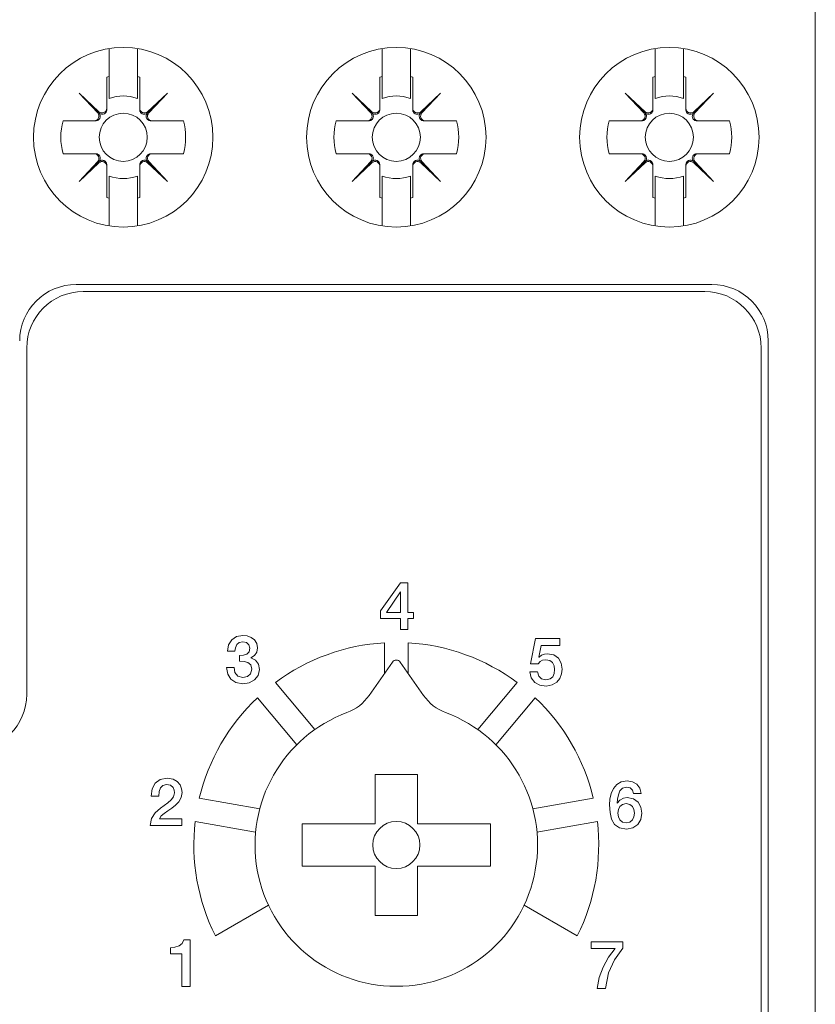
# Model space of a CAD drawing. Units: millimetres. Extents: x -382 to 0, y 0 to 284.
# Drawn here: x -71 to -54, y 166 to 187 of the extents above; entities that cross this region are included whole.
import ezdxf

# ---------------------------------------------------------------- set-up
doc = ezdxf.new("R2010")
doc.units = ezdxf.units.MM

# ---------------------------------------------------------------- blocks, each defined once
blk = doc.blocks.new('CGI1255-00')
at = {"color": 0, "linetype": 'Continuous', "lineweight": 0, "extrusion": (0, 1, 0)}
for p, q in [((-53.8747239, 188.93076956), (-53.8747239, 121.68040426)), ((-68.87472391, 185.92177106), (-68.87472391, 186.51287002)), ((-68.27472391, 186.51287002), (-68.27472391, 185.92177106)), ((-63.07472391, 185.92177106), (-63.07472391, 186.51287002)), ((-62.47472391, 186.51287002), (-62.47472391, 185.92177106)), ((-57.27472391, 185.92177106), (-57.27472391, 186.51287002)), ((-56.67472391, 186.51287002), (-56.67472391, 185.92177106)), ((-68.92372391, 185.24640322), (-68.92372391, 185.9093971)), ((-68.22572391, 185.9093971), (-68.22572391, 185.24640322)), ((-63.12372391, 185.24640322), (-63.12372391, 185.9093971)), ((-62.42572391, 185.9093971), (-62.42572391, 185.24640322)), ((-57.32372391, 185.24640322), (-57.32372391, 185.9093971)), ((-56.62572391, 185.9093971), (-56.62572391, 185.24640322)), ((-69.09218302, 185.14804601), (-69.51204897, 185.56791196)), ((-69.51204897, 185.56791196), (-69.09218302, 185.17349385)), ((-69.11763086, 185.14804601), (-69.51204897, 185.56791196)), ((-68.0572648, 185.14804601), (-67.63739885, 185.56791196)), ((-68.0572648, 185.17349385), (-67.63739885, 185.56791196)), ((-67.63739885, 185.56791196), (-68.03181696, 185.14804601)), ((-63.29218302, 185.14804601), (-63.71204897, 185.56791196)), ((-63.71204897, 185.56791196), (-63.29218302, 185.17349385)), ((-63.31763086, 185.14804601), (-63.71204897, 185.56791196)), ((-62.2572648, 185.14804601), (-61.83739885, 185.56791196)), ((-62.2572648, 185.17349385), (-61.83739885, 185.56791196)), ((-61.83739885, 185.56791196), (-62.23181696, 185.14804601)), ((-57.49218302, 185.14804601), (-57.91204897, 185.56791196)), ((-57.91204897, 185.56791196), (-57.49218302, 185.17349385)), ((-57.51763086, 185.14804601), (-57.91204897, 185.56791196)), ((-56.4572648, 185.14804601), (-56.03739885, 185.56791196)), ((-56.4572648, 185.17349385), (-56.03739885, 185.56791196)), ((-56.03739885, 185.56791196), (-56.43181696, 185.14804601)), ((-68.92372391, 185.21890902), (-68.92372391, 185.24640322)), ((-68.22572391, 185.24640322), (-68.22572391, 185.21890902)), ((-63.12372391, 185.21890902), (-63.12372391, 185.24640322)), ((-62.42572391, 185.24640322), (-62.42572391, 185.21890902)), ((-57.32372391, 185.21890902), (-57.32372391, 185.24640322)), ((-56.62572391, 185.24640322), (-56.62572391, 185.21890902)), ((-69.85353412, 184.9795869), (-69.19054023, 184.9795869)), ((-69.19054023, 184.9795869), (-69.16304604, 184.9795869)), ((-67.98640178, 184.9795869), (-67.95890759, 184.9795869)), ((-67.95890759, 184.9795869), (-67.2959137, 184.9795869)), ((-64.05353412, 184.9795869), (-63.39054023, 184.9795869)), ((-63.39054023, 184.9795869), (-63.36304604, 184.9795869)), ((-62.18640178, 184.9795869), (-62.15890759, 184.9795869)), ((-62.15890759, 184.9795869), (-61.4959137, 184.9795869)), ((-58.25353412, 184.9795869), (-57.59054023, 184.9795869)), ((-57.59054023, 184.9795869), (-57.56304604, 184.9795869)), ((-56.38640178, 184.9795869), (-56.35890759, 184.9795869)), ((-56.35890759, 184.9795869), (-55.6959137, 184.9795869)), ((-69.19054023, 184.2815869), (-69.85353412, 184.2815869)), ((-69.16304604, 184.2815869), (-69.19054023, 184.2815869)), ((-67.95890759, 184.2815869), (-67.98640178, 184.2815869)), ((-67.2959137, 184.2815869), (-67.95890759, 184.2815869)), ((-63.39054023, 184.2815869), (-64.05353412, 184.2815869)), ((-63.36304604, 184.2815869), (-63.39054023, 184.2815869)), ((-62.15890759, 184.2815869), (-62.18640178, 184.2815869)), ((-61.4959137, 184.2815869), (-62.15890759, 184.2815869)), ((-57.59054023, 184.2815869), (-58.25353412, 184.2815869)), ((-57.56304604, 184.2815869), (-57.59054023, 184.2815869)), ((-56.35890759, 184.2815869), (-56.38640178, 184.2815869)), ((-55.6959137, 184.2815869), (-56.35890759, 184.2815869)), ((-69.09218302, 184.11312778), (-69.51204897, 183.69326184)), ((-69.51204897, 183.69326184), (-69.11763086, 184.11312778)), ((-69.09218302, 184.08767994), (-69.51204897, 183.69326184)), ((-68.92372391, 184.01477058), (-68.92372391, 184.04226477)), ((-68.92372391, 183.35177669), (-68.92372391, 184.01477058)), ((-68.22572391, 184.04226477), (-68.22572391, 184.01477058)), ((-68.22572391, 184.01477058), (-68.22572391, 183.35177669)), ((-67.63739885, 183.69326184), (-68.0572648, 184.11312778)), ((-67.63739885, 183.69326184), (-68.0572648, 184.08767994)), ((-68.03181696, 184.11312778), (-67.63739885, 183.69326184)), ((-63.29218302, 184.11312778), (-63.71204897, 183.69326184)), ((-63.71204897, 183.69326184), (-63.31763086, 184.11312778)), ((-63.29218302, 184.08767994), (-63.71204897, 183.69326184)), ((-63.12372391, 184.01477058), (-63.12372391, 184.04226477)), ((-63.12372391, 183.35177669), (-63.12372391, 184.01477058)), ((-62.42572391, 184.04226477), (-62.42572391, 184.01477058)), ((-62.42572391, 184.01477058), (-62.42572391, 183.35177669)), ((-61.83739885, 183.69326184), (-62.2572648, 184.11312778)), ((-61.83739885, 183.69326184), (-62.2572648, 184.08767994)), ((-62.23181696, 184.11312778), (-61.83739885, 183.69326184)), ((-57.49218302, 184.11312778), (-57.91204897, 183.69326184)), ((-57.91204897, 183.69326184), (-57.51763086, 184.11312778)), ((-57.49218302, 184.08767994), (-57.91204897, 183.69326184)), ((-57.32372391, 184.01477058), (-57.32372391, 184.04226477)), ((-57.32372391, 183.35177669), (-57.32372391, 184.01477058)), ((-56.62572391, 184.04226477), (-56.62572391, 184.01477058)), ((-56.62572391, 184.01477058), (-56.62572391, 183.35177669)), ((-56.03739885, 183.69326184), (-56.4572648, 184.11312778)), ((-56.03739885, 183.69326184), (-56.4572648, 184.08767994)), ((-56.43181696, 184.11312778), (-56.03739885, 183.69326184)), ((-68.87472391, 182.7483038), (-68.87472391, 183.33940273)), ((-68.27472391, 183.33940273), (-68.27472391, 182.7483038)), ((-63.07472391, 182.7483038), (-63.07472391, 183.33940273)), ((-62.47472391, 183.33940273), (-62.47472391, 182.7483038)), ((-57.27472391, 182.7483038), (-57.27472391, 183.33940273)), ((-56.67472391, 183.33940273), (-56.67472391, 182.7483038)), ((-56.07472391, 181.50558691), (-69.5747239, 181.50558691)), ((-56.22472391, 181.35558691), (-69.4247239, 181.35558691)), ((-54.87472391, 180.30558691), (-54.87472391, 130.30558691)), ((-70.6247239, 180.15558691), (-70.6247239, 172.80558691)), ((-55.02472391, 130.45558691), (-55.02472391, 180.15558691)), ((-63.10912391, 174.5760369), (-62.68582391, 175.1701369)), ((-62.98502391, 174.5435369), (-62.68862391, 174.9782369)), ((-62.68862391, 174.9782369), (-62.68582391, 174.9782369)), ((-62.68582391, 175.1701369), (-62.53342391, 175.1701369)), ((-62.68582391, 174.9782369), (-62.68582391, 174.5435369)), ((-62.53342391, 175.1701369), (-62.53342391, 174.5435369)), ((-63.10912391, 174.4165369), (-63.10912391, 174.5760369)), ((-62.68582391, 174.4165369), (-63.10912391, 174.4165369)), ((-62.68582391, 174.5435369), (-62.98502391, 174.5435369)), ((-62.68582391, 174.1823369), (-62.68582391, 174.4165369)), ((-62.53342391, 174.5435369), (-62.40642391, 174.5435369)), ((-62.53342391, 174.4165369), (-62.53342391, 174.1823369)), ((-62.40642391, 174.4165369), (-62.53342391, 174.4165369)), ((-62.40642391, 174.5435369), (-62.40642391, 174.4165369)), ((-62.53342391, 174.1823369), (-62.68582391, 174.1823369)), ((-66.33572391, 173.8533369), (-66.27032391, 173.9596369)), ((-66.27032391, 173.9596369), (-66.16902391, 174.0301369)), ((-66.16902391, 174.0301369), (-66.03512391, 174.0555369)), ((-66.03802391, 173.9215369), (-66.11092391, 173.9043369)), ((-65.95852391, 173.9038369), (-66.03802391, 173.9215369)), ((-66.03512391, 174.0555369), (-65.94372391, 174.0449369)), ((-65.94372391, 174.0449369), (-65.85902391, 174.0130369)), ((-65.85902391, 174.0130369), (-65.78872391, 173.9600369)), ((-65.78872391, 173.9600369), (-65.74092391, 173.8864369)), ((-59.92112391, 173.4490369), (-59.81522391, 173.9883369)), ((-59.81522391, 173.9883369), (-59.30442391, 173.9883369)), ((-59.30442391, 173.9883369), (-59.30442391, 173.8443369)), ((-66.36252391, 173.7197369), (-66.33572391, 173.8533369)), ((-66.20162391, 173.7197369), (-66.36252391, 173.7197369)), ((-66.19292391, 173.7940369), (-66.20162391, 173.7197369)), ((-66.16262391, 173.8587369), (-66.19292391, 173.7940369)), ((-66.11092391, 173.9043369), (-66.16262391, 173.8587369)), ((-65.90412391, 173.8551369), (-65.95852391, 173.9038369)), ((-65.88412391, 173.7818369), (-65.90412391, 173.8551369)), ((-65.90322391, 173.7058369), (-65.88412391, 173.7818369)), ((-65.74092391, 173.8864369), (-65.72332391, 173.7916369)), ((-65.72332391, 173.7916369), (-65.73862391, 173.7004369)), ((-63.02472391, 173.89816331), (-63.02472391, 173.24854991)), ((-62.52472391, 173.24854989), (-62.52472391, 173.89816331)), ((-59.69532391, 173.8443369), (-59.74612391, 173.5946369)), ((-59.30442391, 173.8443369), (-59.69532391, 173.8443369)), ((-66.10292391, 173.6266369), (-66.02342391, 173.6320369)), ((-66.10292391, 173.5066369), (-66.10292391, 173.6266369)), ((-66.00902391, 173.5045369), (-66.10292391, 173.5066369)), ((-66.02342391, 173.6320369), (-65.95332391, 173.6571369)), ((-65.92602391, 173.4824369), (-66.00902391, 173.5045369)), ((-65.95332391, 173.6571369), (-65.90322391, 173.7058369)), ((-65.78472391, 173.6280369), (-65.86302391, 173.5800369)), ((-65.86302391, 173.5800369), (-65.86302391, 173.5772369)), ((-65.86302391, 173.5772369), (-65.76702391, 173.5313369)), ((-65.73862391, 173.7004369), (-65.78472391, 173.6280369)), ((-65.76702391, 173.5313369), (-65.70542391, 173.4457369)), ((-59.72262391, 173.5033369), (-59.76022391, 173.4490369)), ((-59.74612391, 173.5946369), (-59.74332391, 173.5918369)), ((-59.74332391, 173.5918369), (-59.69132391, 173.6324369)), ((-59.66662391, 173.5315369), (-59.72262391, 173.5033369)), ((-59.69132391, 173.6324369), (-59.62832391, 173.6578369)), ((-59.60072391, 173.5395369), (-59.66662391, 173.5315369)), ((-59.62832391, 173.6578369), (-59.56122391, 173.6665369)), ((-59.51662391, 173.5226369), (-59.60072391, 173.5395369)), ((-59.56122391, 173.6665369), (-59.43022391, 173.6416369)), ((-59.45822391, 173.4770369), (-59.51662391, 173.5226369)), ((-59.43022391, 173.6416369), (-59.33312391, 173.5722369)), ((-59.33312391, 173.5722369), (-59.27292391, 173.4673369)), ((-66.38092391, 173.3726369), (-66.22002391, 173.3726369)), ((-66.35692391, 173.2319369), (-66.38092391, 173.3726369)), ((-66.22002391, 173.3726369), (-66.20142391, 173.2648369)), ((-65.86702391, 173.4306369), (-65.92602391, 173.4824369)), ((-65.86982391, 173.2427369), (-65.84462391, 173.3387369)), ((-65.84462391, 173.3387369), (-65.86702391, 173.4306369)), ((-65.68382391, 173.3302369), (-65.71182391, 173.2044369)), ((-65.70542391, 173.4457369), (-65.68382391, 173.3302369)), ((-62.85663912, 173.48859987), (-63.35276678, 172.78005614)), ((-62.19668106, 172.78005614), (-62.69280871, 173.48859987)), ((-59.76022391, 173.4490369), (-59.92112391, 173.4490369)), ((-59.42412391, 173.4111369), (-59.45822391, 173.4770369)), ((-59.41312391, 173.3328369), (-59.42412391, 173.4111369)), ((-59.42252391, 173.2479369), (-59.41312391, 173.3328369)), ((-59.27292391, 173.4673369), (-59.25222391, 173.3356369)), ((-59.25222391, 173.3356369), (-59.26442391, 173.2378369)), ((-66.29152391, 173.1233369), (-66.35692391, 173.2319369)), ((-66.18382391, 173.0532369), (-66.29152391, 173.1233369)), ((-66.20142391, 173.2648369), (-66.13892391, 173.1901369)), ((-66.13892391, 173.1901369), (-66.03372391, 173.1623369)), ((-66.03372391, 173.1623369), (-65.93712391, 173.1830369)), ((-65.93712391, 173.1830369), (-65.86982391, 173.2427369)), ((-65.78772391, 173.1094369), (-65.89922391, 173.0492369)), ((-65.71182391, 173.2044369), (-65.78772391, 173.1094369)), ((-59.93942391, 173.2818369), (-59.77852391, 173.2818369)), ((-59.90932391, 173.1513369), (-59.93942391, 173.2818369)), ((-59.83522391, 173.0569369), (-59.90932391, 173.1513369)), ((-59.77852391, 173.2818369), (-59.75012391, 173.1915369)), ((-59.75012391, 173.1915369), (-59.68802391, 173.1346369)), ((-59.68802391, 173.1346369), (-59.59652391, 173.1148369)), ((-59.59652391, 173.1148369), (-59.51022391, 173.1320369)), ((-59.51022391, 173.1320369), (-59.45352391, 173.1788369)), ((-59.45352391, 173.1788369), (-59.42252391, 173.2479369)), ((-59.30252391, 173.1423369), (-59.36862391, 173.0600369)), ((-59.26442391, 173.2378369), (-59.30252391, 173.1423369)), ((-66.03372391, 173.0282369), (-66.18382391, 173.0532369)), ((-65.89922391, 173.0492369), (-66.03372391, 173.0282369)), ((-64.5049473, 172.05636781), (-65.34252414, 173.05455301)), ((-60.20692367, 173.05455301), (-61.04450052, 172.0563678)), ((-59.72702391, 173.0000369), (-59.83522391, 173.0569369)), ((-59.59372391, 172.9807369), (-59.72702391, 173.0000369)), ((-59.46502391, 173.0024369), (-59.59372391, 172.9807369)), ((-59.36862391, 173.0600369), (-59.46502391, 173.0024369)), ((-65.72554637, 172.73315921), (-64.88795916, 171.73496165)), ((-60.66148866, 171.73496164), (-59.82390145, 172.73315921)), ((-67.89572391, 170.9154369), (-67.78922391, 170.9951369)), ((-67.78922391, 170.9951369), (-67.64312391, 171.0238369)), ((-67.64312391, 171.0238369), (-67.51762391, 171.0045369)), ((-67.51762391, 171.0045369), (-67.42722391, 170.9537369)), ((-63.22472392, 171.1055869), (-62.32472392, 171.1055869)), ((-63.22472392, 170.0555869), (-63.22472392, 171.1055869)), ((-62.32472392, 171.1055869), (-62.32472392, 170.0555869)), ((-67.98322391, 170.6428369), (-67.96112391, 170.7948369)), ((-67.96112391, 170.7948369), (-67.89572391, 170.9154369)), ((-67.78382391, 170.8183369), (-67.81202391, 170.7397369)), ((-67.73252391, 170.8707369), (-67.78382391, 170.8183369)), ((-67.65302391, 170.8898369), (-67.73252391, 170.8707369)), ((-67.56842391, 170.8724369), (-67.65302391, 170.8898369)), ((-67.51732391, 170.8289369), (-67.56842391, 170.8724369)), ((-67.49242391, 170.7719369), (-67.51732391, 170.8289369)), ((-67.42722391, 170.9537369), (-67.36802391, 170.8820369)), ((-67.36802391, 170.8820369), (-67.33552391, 170.8009369)), ((-67.33552391, 170.8009369), (-67.32572391, 170.7204369)), ((-58.21042391, 170.6957369), (-58.16332391, 170.8022369)), ((-58.16332391, 170.8022369), (-58.09322391, 170.8893369)), ((-58.09322391, 170.8893369), (-57.99702391, 170.9478369)), ((-57.96692391, 170.8124369), (-58.02432391, 170.7533369)), ((-57.99702391, 170.9478369), (-57.87242391, 170.9692369)), ((-57.87942391, 170.8352369), (-57.96692391, 170.8124369)), ((-57.80682391, 170.8180369), (-57.87942391, 170.8352369)), ((-57.87242391, 170.9692369), (-57.76092391, 170.9497369)), ((-57.75742391, 170.7707369), (-57.80682391, 170.8180369)), ((-57.76092391, 170.9497369), (-57.66802391, 170.8949369)), ((-57.66802391, 170.8949369), (-57.60262391, 170.8098369)), ((-57.60262391, 170.8098369), (-57.57472391, 170.6997369)), ((-67.82242391, 170.6428369), (-67.98322391, 170.6428369)), ((-67.81202391, 170.7397369), (-67.82242391, 170.6428369)), ((-67.55542391, 170.5610369), (-67.50632391, 170.6308369)), ((-67.50632391, 170.6308369), (-67.48652391, 170.7148369)), ((-67.48652391, 170.7148369), (-67.49242391, 170.7719369)), ((-67.34422391, 170.6134369), (-67.39342391, 170.5248369)), ((-67.32572391, 170.7204369), (-67.34422391, 170.6134369)), ((-65.67549666, 170.37077806), (-66.95882211, 170.59706296)), ((-58.59062571, 170.59706296), (-59.87395117, 170.37077805)), ((-58.24492391, 170.4584369), (-58.23672391, 170.5781369)), ((-58.23672391, 170.5781369), (-58.21042391, 170.6957369)), ((-58.07582391, 170.5816369), (-58.08412391, 170.4965369)), ((-58.05822391, 170.6717369), (-58.07582391, 170.5816369)), ((-58.02432391, 170.7533369), (-58.05822391, 170.6717369)), ((-58.02602391, 170.5586369), (-57.95262391, 170.5976369)), ((-57.95262391, 170.5976369), (-57.86822391, 170.6108369)), ((-57.86822391, 170.6108369), (-57.73672391, 170.5856369)), ((-57.73552391, 170.6997369), (-57.75742391, 170.7707369)), ((-57.73672391, 170.5856369), (-57.63862391, 170.5160369)), ((-57.57472391, 170.6997369), (-57.73552391, 170.6997369)), ((-67.89932391, 170.2898369), (-67.78432391, 170.3902369)), ((-67.78432391, 170.3902369), (-67.70432391, 170.4450369)), ((-67.70432391, 170.4450369), (-67.62482391, 170.5005369)), ((-67.54582391, 170.3874369), (-67.63092391, 170.3310369)), ((-67.62482391, 170.5005369), (-67.55542391, 170.5610369)), ((-67.46372391, 170.4507369), (-67.54582391, 170.3874369)), ((-67.39342391, 170.5248369), (-67.46372391, 170.4507369)), ((-58.23532391, 170.2942369), (-58.24492391, 170.4584369)), ((-58.08412391, 170.4965369), (-58.08122391, 170.4937369)), ((-58.08122391, 170.4937369), (-58.02602391, 170.5586369)), ((-58.05722391, 170.3594369), (-58.02362391, 170.4236369)), ((-58.02362391, 170.4236369), (-57.96792391, 170.4676369)), ((-57.96792391, 170.4676369), (-57.89072391, 170.4838369)), ((-57.89072391, 170.4838369), (-57.81482391, 170.4671369)), ((-57.81482391, 170.4671369), (-57.76042391, 170.4227369)), ((-57.76042391, 170.4227369), (-57.72802391, 170.3582369)), ((-57.63862391, 170.5160369), (-57.57752391, 170.4109369)), ((-57.57752391, 170.4109369), (-57.55632391, 170.2792369)), ((-68.00162391, 170.0163369), (-67.97412391, 170.1656369)), ((-67.97412391, 170.1656369), (-67.89932391, 170.2898369)), ((-67.77132391, 170.2216369), (-67.80822391, 170.1602369)), ((-67.80822391, 170.1602369), (-67.32712391, 170.1602369)), ((-67.70922391, 170.2769369), (-67.77132391, 170.2216369)), ((-67.63092391, 170.3310369), (-67.70922391, 170.2769369)), ((-67.32712391, 170.1602369), (-67.32712391, 170.0163369)), ((-58.20192391, 170.1522369), (-58.23532391, 170.2942369)), ((-58.06852391, 170.2820369), (-58.05722391, 170.3594369)), ((-58.05722391, 170.2046369), (-58.06852391, 170.2820369)), ((-58.02362391, 170.1388369), (-58.05722391, 170.2046369)), ((-57.72802391, 170.2051369), (-57.76042391, 170.1393369)), ((-57.72802391, 170.3582369), (-57.71722391, 170.2820369)), ((-57.71722391, 170.2820369), (-57.72802391, 170.2051369)), ((-57.55632391, 170.2792369), (-57.57982391, 170.1456369)), ((-67.32712391, 170.0163369), (-68.00162391, 170.0163369)), ((-67.0456462, 170.10465908), (-65.76229642, 169.87836989)), ((-64.77472392, 169.1555869), (-64.77472392, 170.0555869)), ((-64.77472392, 170.0555869), (-63.22472392, 170.0555869)), ((-62.32472392, 170.0555869), (-60.77472392, 170.0555869)), ((-60.77472392, 170.0555869), (-60.77472392, 169.1555869)), ((-59.78715142, 169.87836989), (-58.50380162, 170.10465908)), ((-58.13722391, 170.0410369), (-58.20192391, 170.1522369)), ((-58.03422391, 169.9680369), (-58.13722391, 170.0410369)), ((-57.88512391, 169.9419369), (-58.03422391, 169.9680369)), ((-57.96792391, 170.0932369), (-58.02362391, 170.1388369)), ((-57.89072391, 170.0760369), (-57.96792391, 170.0932369)), ((-57.81482391, 170.0934369), (-57.89072391, 170.0760369)), ((-57.75032391, 169.9676369), (-57.88512391, 169.9419369)), ((-57.76042391, 170.1393369), (-57.81482391, 170.0934369)), ((-57.64662391, 170.0386369), (-57.75032391, 169.9676369)), ((-57.57982391, 170.1456369), (-57.64662391, 170.0386369)), ((-63.22472392, 169.1555869), (-64.77472392, 169.1555869)), ((-63.22472392, 168.1055869), (-63.22472392, 169.1555869)), ((-62.32472392, 169.1555869), (-62.32472392, 168.1055869)), ((-60.77472392, 169.1555869), (-62.32472392, 169.1555869)), ((-65.48870776, 168.32719273), (-66.61733403, 167.67558005)), ((-58.93211379, 167.67558005), (-60.06074006, 168.32719273)), ((-62.32472392, 168.1055869), (-63.22472392, 168.1055869)), ((-67.47572391, 167.4334369), (-67.38872391, 167.4621369)), ((-67.38872391, 167.4621369), (-67.32262391, 167.5131369)), ((-67.32262391, 167.5131369), (-67.28662391, 167.5889369)), ((-67.28662391, 167.5889369), (-67.15542391, 167.5889369)), ((-67.15542391, 167.5889369), (-67.15542391, 166.6011369)), ((-58.63782391, 167.5494369), (-57.96192391, 167.5494369)), ((-58.63782391, 167.4054369), (-58.63782391, 167.5494369)), ((-57.96192391, 167.5494369), (-57.96192391, 167.4153369)), ((-67.57452391, 167.4252369), (-67.47572391, 167.4334369)), ((-67.57452391, 167.2982369), (-67.57452391, 167.4252369)), ((-67.33182391, 167.2982369), (-67.57452391, 167.2982369)), ((-67.33182391, 166.6011369), (-67.33182391, 167.2982369)), ((-58.12562391, 167.4054369), (-58.63782391, 167.4054369)), ((-58.26792391, 167.2211369), (-58.12562391, 167.4054369)), ((-57.96192391, 167.4153369), (-58.14322391, 167.1698369)), ((-58.38432391, 167.0148369), (-58.26792391, 167.2211369)), ((-58.14322391, 167.1698369), (-58.26932391, 166.8899369)), ((-58.46662391, 166.7928369), (-58.38432391, 167.0148369)), ((-58.26932391, 166.8899369), (-58.33022391, 166.5616369)), ((-58.50662391, 166.5616369), (-58.46662391, 166.7928369)), ((-67.15542391, 166.6011369), (-67.33182391, 166.6011369)), ((-58.33022391, 166.5616369), (-58.50662391, 166.5616369))]:
    blk.add_line(p, q, dxfattribs=at)
at = {"color": 0, "linetype": 'Continuous', "lineweight": 0}
for centre, radius in [((-68.57472391, 184.63058691), 1.90604032), ((-56.97472391, 184.63058691), 1.90604032), ((-68.57472391, 184.6305869), 0.51089547), ((-62.77472391, 184.6305869), 0.51089547), ((-56.97472391, 184.6305869), 0.51089547), ((-62.77472392, 169.6055869), 0.5)]:
    blk.add_circle(centre, radius, dxfattribs=at)
for centre, radius, start, end in [((-62.77472391, 184.63058691), 1.90604032, 90.000000058, 269.999999942), ((-62.77472391, 184.63058691), 1.90604032, 270.000000058, 89.999999942), ((-68.57472391, 184.6305869), 1.32557781, 103.080299339, 105.26485905), ((-68.57472391, 184.6305869), 1.32557781, 74.73514095, 76.919700661), ((-62.77472391, 184.6305869), 1.32557781, 103.080299339, 105.26485905), ((-62.77472391, 184.6305869), 1.32557781, 74.73514095, 76.919700661), ((-56.97472391, 184.6305869), 1.32557781, 103.080299339, 105.26485905), ((-56.97472391, 184.6305869), 1.32557781, 74.73514095, 76.919700661), ((-68.57472391, 184.6305869), 0.87685437, 69.993175347, 110.006824653), ((-62.77472391, 184.6305869), 0.87685437, 69.993175347, 110.006824653), ((-56.97472391, 184.6305869), 0.87685437, 69.993175347, 110.006824653), ((-68.57472391, 184.6305869), 1.32557781, 164.73514095, 195.26485905), ((-68.57472391, 184.6305869), 1.32557781, 344.73514095, 15.26485905), ((-62.77472391, 184.6305869), 1.32557781, 164.73514095, 195.26485905), ((-62.77472391, 184.6305869), 1.32557781, 344.73514095, 15.26485905), ((-56.97472391, 184.6305869), 1.32557781, 164.73514095, 195.26485905), ((-56.97472391, 184.6305869), 1.32557781, 344.73514095, 15.26485905), ((-68.57472391, 184.6305869), 0.87685437, 249.993175347, 290.006824653), ((-62.77472391, 184.6305869), 0.87685437, 249.993175347, 290.006824653), ((-56.97472391, 184.6305869), 0.87685437, 249.993175347, 290.006824653), ((-68.57472391, 184.6305869), 1.32557781, 254.73514095, 256.919700661), ((-68.57472391, 184.6305869), 1.32557781, 283.080299339, 285.26485905), ((-62.77472391, 184.6305869), 1.32557781, 254.73514095, 256.919700661), ((-62.77472391, 184.6305869), 1.32557781, 283.080299339, 285.26485905), ((-56.97472391, 184.6305869), 1.32557781, 254.73514095, 256.919700661), ((-56.97472391, 184.6305869), 1.32557781, 283.080299339, 285.26485905), ((-69.5747239, 180.30558691), 1.2, 90, 180), ((-56.07472391, 180.30558691), 1.2, 0, 90), ((-69.4247239, 180.15558691), 1.2, 90, 180), ((-56.22472391, 180.15558691), 1.2, 0, 90), ((-62.77472391, 169.6054369), 4.3, 93.333029494, 126.666970506), ((-62.77472391, 169.6054369), 4.3, 53.333029494, 86.666970506), ((-62.77472392, 173.43124222), 0.1, 90, 145), ((-62.77472392, 173.43124222), 0.1, 35, 90), ((-71.8247239, 172.80558691), 1.2, 270, 360), ((-62.77472391, 169.6054369), 4.3, 133.333029494, 166.666970506), ((-64.17191882, 173.35363258), 1, 290.444428084, 325), ((-61.37752901, 173.35363258), 1, 215, 249.555571916), ((-62.77472391, 169.6054369), 4.3, 13.333029494, 46.666970506), ((-62.77472392, 169.6055869), 3, 110.444428084, 69.555571916), ((-62.77472391, 169.6054369), 4.3, 173.333029494, 206.666970506), ((-62.77472391, 169.6054369), 4.3, 333.333029494, 6.666970506)]:
    blk.add_arc(centre, radius, start, end, dxfattribs=at)
for centre, major_axis, start_param, end_param in [((-69.02372391, 185.24640322), (0, -0.10002283), 5.5291426691, 7.853981634), ((-68.12572391, 185.24640322), (0, -0.10002283), 4.7123889804, 7.0372279453), ((-63.22372391, 185.24640322), (0, -0.10002283), 5.5291426691, 7.853981634), ((-62.32572391, 185.24640322), (0, -0.10002283), 4.7123889804, 7.0372279453), ((-57.42372391, 185.24640322), (0, -0.10002283), 5.5291426691, 7.853981634), ((-56.52572391, 185.24640322), (0, -0.10002283), 4.7123889804, 7.0372279453), ((-69.19054023, 185.0795869), (0.10002283, 0), 4.7123889804, 7.0372279453), ((-67.95890759, 185.0795869), (-0.10002283, 0), 5.5291426691, 7.853981634), ((-63.39054023, 185.0795869), (0.10002283, 0), 4.7123889804, 7.0372279453), ((-62.15890759, 185.0795869), (-0.10002283, 0), 5.5291426691, 7.853981634), ((-57.59054023, 185.0795869), (0.10002283, 0), 4.7123889804, 7.0372279453), ((-56.35890759, 185.0795869), (-0.10002283, 0), 5.5291426691, 7.853981634), ((-69.19054023, 184.1815869), (0.10002283, 0), 5.5291426691, 7.853981634), ((-67.95890759, 184.1815869), (-0.10002283, 0), 4.7123889804, 7.0372279453), ((-63.39054023, 184.1815869), (0.10002283, 0), 5.5291426691, 7.853981634), ((-62.15890759, 184.1815869), (-0.10002283, 0), 4.7123889804, 7.0372279453), ((-57.59054023, 184.1815869), (0.10002283, 0), 5.5291426691, 7.853981634), ((-56.35890759, 184.1815869), (-0.10002283, 0), 4.7123889804, 7.0372279453), ((-69.02372391, 184.01477058), (0, 0.10002283), 4.7123889804, 7.0372279453), ((-68.12572391, 184.01477058), (0, 0.10002283), 5.5291426691, 7.853981634), ((-63.22372391, 184.01477058), (0, 0.10002283), 4.7123889804, 7.0372279453), ((-62.32572391, 184.01477058), (0, 0.10002283), 5.5291426691, 7.853981634), ((-57.42372391, 184.01477058), (0, 0.10002283), 4.7123889804, 7.0372279453), ((-56.52572391, 184.01477058), (0, 0.10002283), 5.5291426691, 7.853981634)]:
    blk.add_ellipse(centre, major_axis=major_axis, ratio=0.9997717849, start_param=start_param, end_param=end_param, dxfattribs=at)
for points, weights in [([(-68.87472391, 185.92177106), (-68.87472391, 185.64054953), (-68.87472391, 185.45452475)], [3045.34599928, 3662.51341397, 4206.50764203]), ([(-68.27472391, 185.45452475), (-68.27472391, 185.64054953), (-68.27472391, 185.92177106)], [5.08828199194, 4.43025488808, 3.68371592606]), ([(-63.07472391, 185.92177106), (-63.07472391, 185.64054953), (-63.07472391, 185.45452475)], [3045.34599928, 3662.51341397, 4206.50764203]), ([(-62.47472391, 185.45452475), (-62.47472391, 185.64054953), (-62.47472391, 185.92177106)], [5.08828199194, 4.43025488808, 3.68371592606]), ([(-57.27472391, 185.92177106), (-57.27472391, 185.64054953), (-57.27472391, 185.45452475)], [3045.34599928, 3662.51341397, 4206.50764203]), ([(-56.67472391, 185.45452475), (-56.67472391, 185.64054953), (-56.67472391, 185.92177106)], [5.08828199194, 4.43025488808, 3.68371592606]), ([(-68.87472391, 183.80664905), (-68.87472391, 183.62062426), (-68.87472391, 183.33940273)], [5.08828199194, 4.43025488809, 3.68371592606]), ([(-68.27472391, 183.33940273), (-68.27472391, 183.62062426), (-68.27472391, 183.80664905)], [3.68371592608, 4.43025488809, 5.08828199194]), ([(-63.07472391, 183.80664905), (-63.07472391, 183.62062426), (-63.07472391, 183.33940273)], [5.08828199194, 4.43025488809, 3.68371592606]), ([(-62.47472391, 183.33940273), (-62.47472391, 183.62062426), (-62.47472391, 183.80664905)], [3.68371592608, 4.43025488809, 5.08828199194]), ([(-57.27472391, 183.80664905), (-57.27472391, 183.62062426), (-57.27472391, 183.33940273)], [5.08828199194, 4.43025488809, 3.68371592606]), ([(-56.67472391, 183.33940273), (-56.67472391, 183.62062426), (-56.67472391, 183.80664905)], [3.68371592608, 4.43025488809, 5.08828199194])]:
    blk.add_rational_spline(points, weights, degree=2, dxfattribs=at)
for points, knots in [([(-68.92372391, 185.21890902), (-68.92372391, 185.20825018), (-68.92522625, 185.19710925), (-68.93141403, 185.17849252), (-68.93488281, 185.17054796), (-68.94259737, 185.15849372), (-68.94559178, 185.15445481), (-68.95255075, 185.1465425), (-68.95651601, 185.14266885), (-68.96429713, 185.13640412), (-68.96794745, 185.13383205), (-68.97531053, 185.12938382), (-68.97902308, 185.12749928), (-68.99302538, 185.12130881), (-69.00411297, 185.11901482), (-69.04817762, 185.11520027), (-69.07450664, 185.13036963), (-69.09218302, 185.14804601)], [0.11343206878, 0.11343206878, 0.11343206878, 0.11343206878, 0.17295402622, 0.17295402622, 0.20826704532, 0.20826704532, 0.22592355486, 0.22592355486, 0.24358006441, 0.24358006441, 0.25593963636, 0.25593963636, 0.26829920831, 0.26829920831, 0.30811960252, 0.30811960252, 0.47619423745, 0.47619423745, 0.47619423745, 0.47619423745]), ([(-68.0572648, 185.14804601), (-68.07494118, 185.13036963), (-68.1012702, 185.11520027), (-68.14533485, 185.11901482), (-68.15642244, 185.12130881), (-68.17042474, 185.12749928), (-68.17413729, 185.12938382), (-68.18150037, 185.13383205), (-68.18515069, 185.13640412), (-68.19293181, 185.14266885), (-68.19689707, 185.1465425), (-68.20385604, 185.15445481), (-68.20685045, 185.15849372), (-68.21456501, 185.17054796), (-68.21803379, 185.17849252), (-68.22422157, 185.19710925), (-68.22572391, 185.20825018), (-68.22572391, 185.21890902)], [0.55500198748, 0.55500198748, 0.55500198748, 0.55500198748, 0.72307662241, 0.72307662241, 0.76289701662, 0.76289701662, 0.77525658857, 0.77525658857, 0.78761616052, 0.78761616052, 0.80527267007, 0.80527267007, 0.82292917961, 0.82292917961, 0.85824219871, 0.85824219871, 0.91776415615, 0.91776415615, 0.91776415615, 0.91776415615]), ([(-63.12372391, 185.21890902), (-63.12372391, 185.20825018), (-63.12522625, 185.19710925), (-63.13141403, 185.17849252), (-63.13488281, 185.17054796), (-63.14259737, 185.15849372), (-63.14559178, 185.15445481), (-63.15255075, 185.1465425), (-63.15651601, 185.14266885), (-63.16429713, 185.13640412), (-63.16794745, 185.13383205), (-63.17531053, 185.12938382), (-63.17902308, 185.12749928), (-63.19302538, 185.12130881), (-63.20411297, 185.11901482), (-63.24817762, 185.11520027), (-63.27450664, 185.13036963), (-63.29218302, 185.14804601)], [0.11343206878, 0.11343206878, 0.11343206878, 0.11343206878, 0.17295402622, 0.17295402622, 0.20826704532, 0.20826704532, 0.22592355486, 0.22592355486, 0.24358006441, 0.24358006441, 0.25593963636, 0.25593963636, 0.26829920831, 0.26829920831, 0.30811960252, 0.30811960252, 0.47619423745, 0.47619423745, 0.47619423745, 0.47619423745]), ([(-62.2572648, 185.14804601), (-62.27494118, 185.13036963), (-62.3012702, 185.11520027), (-62.34533485, 185.11901482), (-62.35642244, 185.12130881), (-62.37042474, 185.12749928), (-62.37413729, 185.12938382), (-62.38150037, 185.13383205), (-62.38515069, 185.13640412), (-62.39293181, 185.14266885), (-62.39689707, 185.1465425), (-62.40385604, 185.15445481), (-62.40685045, 185.15849372), (-62.41456501, 185.17054796), (-62.41803379, 185.17849252), (-62.42422157, 185.19710925), (-62.42572391, 185.20825018), (-62.42572391, 185.21890902)], [0.55500198748, 0.55500198748, 0.55500198748, 0.55500198748, 0.72307662241, 0.72307662241, 0.76289701662, 0.76289701662, 0.77525658857, 0.77525658857, 0.78761616052, 0.78761616052, 0.80527267007, 0.80527267007, 0.82292917961, 0.82292917961, 0.85824219871, 0.85824219871, 0.91776415615, 0.91776415615, 0.91776415615, 0.91776415615]), ([(-57.32372391, 185.21890902), (-57.32372391, 185.20825018), (-57.32522625, 185.19710925), (-57.33141403, 185.17849252), (-57.33488281, 185.17054796), (-57.34259737, 185.15849372), (-57.34559178, 185.15445481), (-57.35255075, 185.1465425), (-57.35651601, 185.14266885), (-57.36429713, 185.13640412), (-57.36794745, 185.13383205), (-57.37531053, 185.12938382), (-57.37902308, 185.12749928), (-57.39302538, 185.12130881), (-57.40411297, 185.11901482), (-57.44817762, 185.11520027), (-57.47450664, 185.13036963), (-57.49218302, 185.14804601)], [0.11343206878, 0.11343206878, 0.11343206878, 0.11343206878, 0.17295402622, 0.17295402622, 0.20826704532, 0.20826704532, 0.22592355486, 0.22592355486, 0.24358006441, 0.24358006441, 0.25593963636, 0.25593963636, 0.26829920831, 0.26829920831, 0.30811960252, 0.30811960252, 0.47619423745, 0.47619423745, 0.47619423745, 0.47619423745]), ([(-56.4572648, 185.14804601), (-56.47494118, 185.13036963), (-56.5012702, 185.11520027), (-56.54533485, 185.11901482), (-56.55642244, 185.12130881), (-56.57042474, 185.12749928), (-56.57413729, 185.12938382), (-56.58150037, 185.13383205), (-56.58515069, 185.13640412), (-56.59293181, 185.14266885), (-56.59689707, 185.1465425), (-56.60385604, 185.15445481), (-56.60685045, 185.15849372), (-56.61456501, 185.17054796), (-56.61803379, 185.17849252), (-56.62422157, 185.19710925), (-56.62572391, 185.20825018), (-56.62572391, 185.21890902)], [0.55500198748, 0.55500198748, 0.55500198748, 0.55500198748, 0.72307662241, 0.72307662241, 0.76289701662, 0.76289701662, 0.77525658857, 0.77525658857, 0.78761616052, 0.78761616052, 0.80527267007, 0.80527267007, 0.82292917961, 0.82292917961, 0.85824219871, 0.85824219871, 0.91776415615, 0.91776415615, 0.91776415615, 0.91776415615]), ([(-69.09218302, 185.14804601), (-69.07450664, 185.13036963), (-69.05933728, 185.10404061), (-69.06315184, 185.05997596), (-69.06544582, 185.04888837), (-69.07163629, 185.03488607), (-69.07352083, 185.03117351), (-69.07796906, 185.02381044), (-69.08054114, 185.02016012), (-69.08680586, 185.012379), (-69.09067952, 185.00841374), (-69.09859183, 185.00145477), (-69.10263073, 184.99846035), (-69.11468497, 184.9907458), (-69.12262953, 184.98727701), (-69.14124627, 184.98108923), (-69.15238719, 184.9795869), (-69.16304604, 184.9795869)], [0.55500198748, 0.55500198748, 0.55500198748, 0.55500198748, 0.72307662241, 0.72307662241, 0.76289701662, 0.76289701662, 0.77525658857, 0.77525658857, 0.78761616052, 0.78761616052, 0.80527267007, 0.80527267007, 0.82292917961, 0.82292917961, 0.85824219871, 0.85824219871, 0.91776415615, 0.91776415615, 0.91776415615, 0.91776415615]), ([(-67.98640178, 184.9795869), (-67.99706063, 184.9795869), (-68.00820155, 184.98108923), (-68.02681829, 184.98727701), (-68.03476285, 184.9907458), (-68.04681709, 184.99846035), (-68.05085599, 185.00145477), (-68.0587683, 185.00841374), (-68.06264196, 185.012379), (-68.06890668, 185.02016012), (-68.07147876, 185.02381044), (-68.07592699, 185.03117351), (-68.07781153, 185.03488607), (-68.084002, 185.04888837), (-68.08629598, 185.05997596), (-68.09011054, 185.10404061), (-68.07494118, 185.13036963), (-68.0572648, 185.14804601)], [0.11343206878, 0.11343206878, 0.11343206878, 0.11343206878, 0.17295402622, 0.17295402622, 0.20826704532, 0.20826704532, 0.22592355486, 0.22592355486, 0.24358006441, 0.24358006441, 0.25593963636, 0.25593963636, 0.26829920831, 0.26829920831, 0.30811960252, 0.30811960252, 0.47619423745, 0.47619423745, 0.47619423745, 0.47619423745]), ([(-63.29218302, 185.14804601), (-63.27450664, 185.13036963), (-63.25933728, 185.10404061), (-63.26315184, 185.05997596), (-63.26544582, 185.04888837), (-63.27163629, 185.03488607), (-63.27352083, 185.03117351), (-63.27796906, 185.02381044), (-63.28054114, 185.02016012), (-63.28680586, 185.012379), (-63.29067952, 185.00841374), (-63.29859183, 185.00145477), (-63.30263073, 184.99846035), (-63.31468497, 184.9907458), (-63.32262953, 184.98727701), (-63.34124627, 184.98108923), (-63.35238719, 184.9795869), (-63.36304604, 184.9795869)], [0.55500198748, 0.55500198748, 0.55500198748, 0.55500198748, 0.72307662241, 0.72307662241, 0.76289701662, 0.76289701662, 0.77525658857, 0.77525658857, 0.78761616052, 0.78761616052, 0.80527267007, 0.80527267007, 0.82292917961, 0.82292917961, 0.85824219871, 0.85824219871, 0.91776415615, 0.91776415615, 0.91776415615, 0.91776415615]), ([(-62.18640178, 184.9795869), (-62.19706063, 184.9795869), (-62.20820155, 184.98108923), (-62.22681829, 184.98727701), (-62.23476285, 184.9907458), (-62.24681709, 184.99846035), (-62.25085599, 185.00145477), (-62.2587683, 185.00841374), (-62.26264196, 185.012379), (-62.26890668, 185.02016012), (-62.27147876, 185.02381044), (-62.27592699, 185.03117351), (-62.27781153, 185.03488607), (-62.284002, 185.04888837), (-62.28629598, 185.05997596), (-62.29011054, 185.10404061), (-62.27494118, 185.13036963), (-62.2572648, 185.14804601)], [0.11343206878, 0.11343206878, 0.11343206878, 0.11343206878, 0.17295402622, 0.17295402622, 0.20826704532, 0.20826704532, 0.22592355486, 0.22592355486, 0.24358006441, 0.24358006441, 0.25593963636, 0.25593963636, 0.26829920831, 0.26829920831, 0.30811960252, 0.30811960252, 0.47619423745, 0.47619423745, 0.47619423745, 0.47619423745]), ([(-57.49218302, 185.14804601), (-57.47450664, 185.13036963), (-57.45933728, 185.10404061), (-57.46315184, 185.05997596), (-57.46544582, 185.04888837), (-57.47163629, 185.03488607), (-57.47352083, 185.03117351), (-57.47796906, 185.02381044), (-57.48054114, 185.02016012), (-57.48680586, 185.012379), (-57.49067952, 185.00841374), (-57.49859183, 185.00145477), (-57.50263073, 184.99846035), (-57.51468497, 184.9907458), (-57.52262953, 184.98727701), (-57.54124627, 184.98108923), (-57.55238719, 184.9795869), (-57.56304604, 184.9795869)], [0.55500198748, 0.55500198748, 0.55500198748, 0.55500198748, 0.72307662241, 0.72307662241, 0.76289701662, 0.76289701662, 0.77525658857, 0.77525658857, 0.78761616052, 0.78761616052, 0.80527267007, 0.80527267007, 0.82292917961, 0.82292917961, 0.85824219871, 0.85824219871, 0.91776415615, 0.91776415615, 0.91776415615, 0.91776415615]), ([(-56.38640178, 184.9795869), (-56.39706063, 184.9795869), (-56.40820155, 184.98108923), (-56.42681829, 184.98727701), (-56.43476285, 184.9907458), (-56.44681709, 184.99846035), (-56.45085599, 185.00145477), (-56.4587683, 185.00841374), (-56.46264196, 185.012379), (-56.46890668, 185.02016012), (-56.47147876, 185.02381044), (-56.47592699, 185.03117351), (-56.47781153, 185.03488607), (-56.484002, 185.04888837), (-56.48629598, 185.05997596), (-56.49011054, 185.10404061), (-56.47494118, 185.13036963), (-56.4572648, 185.14804601)], [0.11343206878, 0.11343206878, 0.11343206878, 0.11343206878, 0.17295402622, 0.17295402622, 0.20826704532, 0.20826704532, 0.22592355486, 0.22592355486, 0.24358006441, 0.24358006441, 0.25593963636, 0.25593963636, 0.26829920831, 0.26829920831, 0.30811960252, 0.30811960252, 0.47619423745, 0.47619423745, 0.47619423745, 0.47619423745]), ([(-69.16304604, 184.2815869), (-69.15238719, 184.2815869), (-69.14124627, 184.28008456), (-69.12262953, 184.27389678), (-69.11468497, 184.27042799), (-69.10263073, 184.26271344), (-69.09859183, 184.25971903), (-69.09067952, 184.25276005), (-69.08680586, 184.24879479), (-69.08054114, 184.24101368), (-69.07796906, 184.23736336), (-69.07352083, 184.23000028), (-69.07163629, 184.22628772), (-69.06544582, 184.21228543), (-69.06315184, 184.20119784), (-69.05933728, 184.15713319), (-69.07450664, 184.13080416), (-69.09218302, 184.11312778)], [0.11343206878, 0.11343206878, 0.11343206878, 0.11343206878, 0.17295402622, 0.17295402622, 0.20826704532, 0.20826704532, 0.22592355486, 0.22592355486, 0.24358006441, 0.24358006441, 0.25593963636, 0.25593963636, 0.26829920831, 0.26829920831, 0.30811960252, 0.30811960252, 0.47619423745, 0.47619423745, 0.47619423745, 0.47619423745]), ([(-68.0572648, 184.11312778), (-68.07494118, 184.13080416), (-68.09011054, 184.15713319), (-68.08629598, 184.20119784), (-68.084002, 184.21228543), (-68.07781153, 184.22628772), (-68.07592699, 184.23000028), (-68.07147876, 184.23736336), (-68.06890668, 184.24101368), (-68.06264196, 184.24879479), (-68.0587683, 184.25276005), (-68.05085599, 184.25971903), (-68.04681709, 184.26271344), (-68.03476285, 184.27042799), (-68.02681829, 184.27389678), (-68.00820155, 184.28008456), (-67.99706063, 184.2815869), (-67.98640178, 184.2815869)], [0.55500198748, 0.55500198748, 0.55500198748, 0.55500198748, 0.72307662241, 0.72307662241, 0.76289701662, 0.76289701662, 0.77525658857, 0.77525658857, 0.78761616052, 0.78761616052, 0.80527267007, 0.80527267007, 0.82292917961, 0.82292917961, 0.85824219871, 0.85824219871, 0.91776415615, 0.91776415615, 0.91776415615, 0.91776415615]), ([(-63.36304604, 184.2815869), (-63.35238719, 184.2815869), (-63.34124627, 184.28008456), (-63.32262953, 184.27389678), (-63.31468497, 184.27042799), (-63.30263073, 184.26271344), (-63.29859183, 184.25971903), (-63.29067952, 184.25276005), (-63.28680586, 184.24879479), (-63.28054114, 184.24101368), (-63.27796906, 184.23736336), (-63.27352083, 184.23000028), (-63.27163629, 184.22628772), (-63.26544582, 184.21228543), (-63.26315184, 184.20119784), (-63.25933728, 184.15713319), (-63.27450664, 184.13080416), (-63.29218302, 184.11312778)], [0.11343206878, 0.11343206878, 0.11343206878, 0.11343206878, 0.17295402622, 0.17295402622, 0.20826704532, 0.20826704532, 0.22592355486, 0.22592355486, 0.24358006441, 0.24358006441, 0.25593963636, 0.25593963636, 0.26829920831, 0.26829920831, 0.30811960252, 0.30811960252, 0.47619423745, 0.47619423745, 0.47619423745, 0.47619423745]), ([(-62.2572648, 184.11312778), (-62.27494118, 184.13080416), (-62.29011054, 184.15713319), (-62.28629598, 184.20119784), (-62.284002, 184.21228543), (-62.27781153, 184.22628772), (-62.27592699, 184.23000028), (-62.27147876, 184.23736336), (-62.26890668, 184.24101368), (-62.26264196, 184.24879479), (-62.2587683, 184.25276005), (-62.25085599, 184.25971903), (-62.24681709, 184.26271344), (-62.23476285, 184.27042799), (-62.22681829, 184.27389678), (-62.20820155, 184.28008456), (-62.19706063, 184.2815869), (-62.18640178, 184.2815869)], [0.55500198748, 0.55500198748, 0.55500198748, 0.55500198748, 0.72307662241, 0.72307662241, 0.76289701662, 0.76289701662, 0.77525658857, 0.77525658857, 0.78761616052, 0.78761616052, 0.80527267007, 0.80527267007, 0.82292917961, 0.82292917961, 0.85824219871, 0.85824219871, 0.91776415615, 0.91776415615, 0.91776415615, 0.91776415615]), ([(-57.56304604, 184.2815869), (-57.55238719, 184.2815869), (-57.54124627, 184.28008456), (-57.52262953, 184.27389678), (-57.51468497, 184.27042799), (-57.50263073, 184.26271344), (-57.49859183, 184.25971903), (-57.49067952, 184.25276005), (-57.48680586, 184.24879479), (-57.48054114, 184.24101368), (-57.47796906, 184.23736336), (-57.47352083, 184.23000028), (-57.47163629, 184.22628772), (-57.46544582, 184.21228543), (-57.46315184, 184.20119784), (-57.45933728, 184.15713319), (-57.47450664, 184.13080416), (-57.49218302, 184.11312778)], [0.11343206878, 0.11343206878, 0.11343206878, 0.11343206878, 0.17295402622, 0.17295402622, 0.20826704532, 0.20826704532, 0.22592355486, 0.22592355486, 0.24358006441, 0.24358006441, 0.25593963636, 0.25593963636, 0.26829920831, 0.26829920831, 0.30811960252, 0.30811960252, 0.47619423745, 0.47619423745, 0.47619423745, 0.47619423745]), ([(-56.4572648, 184.11312778), (-56.47494118, 184.13080416), (-56.49011054, 184.15713319), (-56.48629598, 184.20119784), (-56.484002, 184.21228543), (-56.47781153, 184.22628772), (-56.47592699, 184.23000028), (-56.47147876, 184.23736336), (-56.46890668, 184.24101368), (-56.46264196, 184.24879479), (-56.4587683, 184.25276005), (-56.45085599, 184.25971903), (-56.44681709, 184.26271344), (-56.43476285, 184.27042799), (-56.42681829, 184.27389678), (-56.40820155, 184.28008456), (-56.39706063, 184.2815869), (-56.38640178, 184.2815869)], [0.55500198748, 0.55500198748, 0.55500198748, 0.55500198748, 0.72307662241, 0.72307662241, 0.76289701662, 0.76289701662, 0.77525658857, 0.77525658857, 0.78761616052, 0.78761616052, 0.80527267007, 0.80527267007, 0.82292917961, 0.82292917961, 0.85824219871, 0.85824219871, 0.91776415615, 0.91776415615, 0.91776415615, 0.91776415615]), ([(-69.09218302, 184.11312778), (-69.07450664, 184.13080416), (-69.04817762, 184.14597352), (-69.00411297, 184.14215897), (-68.99302538, 184.13986498), (-68.97902308, 184.13367452), (-68.97531053, 184.13178998), (-68.96794745, 184.12734174), (-68.96429713, 184.12476967), (-68.95651601, 184.11850494), (-68.95255075, 184.11463129), (-68.94559178, 184.10671898), (-68.94259737, 184.10268008), (-68.93488281, 184.09062584), (-68.93141403, 184.08268127), (-68.92522625, 184.06406454), (-68.92372391, 184.05292362), (-68.92372391, 184.04226477)], [0.55500198748, 0.55500198748, 0.55500198748, 0.55500198748, 0.72307662241, 0.72307662241, 0.76289701662, 0.76289701662, 0.77525658857, 0.77525658857, 0.78761616052, 0.78761616052, 0.80527267007, 0.80527267007, 0.82292917961, 0.82292917961, 0.85824219871, 0.85824219871, 0.91776415615, 0.91776415615, 0.91776415615, 0.91776415615]), ([(-68.22572391, 184.04226477), (-68.22572391, 184.05292362), (-68.22422157, 184.06406454), (-68.21803379, 184.08268127), (-68.21456501, 184.09062584), (-68.20685045, 184.10268008), (-68.20385604, 184.10671898), (-68.19689707, 184.11463129), (-68.19293181, 184.11850494), (-68.18515069, 184.12476967), (-68.18150037, 184.12734174), (-68.17413729, 184.13178998), (-68.17042474, 184.13367452), (-68.15642244, 184.13986498), (-68.14533485, 184.14215897), (-68.1012702, 184.14597352), (-68.07494118, 184.13080416), (-68.0572648, 184.11312778)], [0.11343206878, 0.11343206878, 0.11343206878, 0.11343206878, 0.17295402622, 0.17295402622, 0.20826704532, 0.20826704532, 0.22592355486, 0.22592355486, 0.24358006441, 0.24358006441, 0.25593963636, 0.25593963636, 0.26829920831, 0.26829920831, 0.30811960253, 0.30811960253, 0.47619423745, 0.47619423745, 0.47619423745, 0.47619423745]), ([(-63.29218302, 184.11312778), (-63.27450664, 184.13080416), (-63.24817762, 184.14597352), (-63.20411297, 184.14215897), (-63.19302538, 184.13986498), (-63.17902308, 184.13367452), (-63.17531053, 184.13178998), (-63.16794745, 184.12734174), (-63.16429713, 184.12476967), (-63.15651601, 184.11850494), (-63.15255075, 184.11463129), (-63.14559178, 184.10671898), (-63.14259737, 184.10268008), (-63.13488281, 184.09062584), (-63.13141403, 184.08268127), (-63.12522625, 184.06406454), (-63.12372391, 184.05292362), (-63.12372391, 184.04226477)], [0.55500198748, 0.55500198748, 0.55500198748, 0.55500198748, 0.72307662241, 0.72307662241, 0.76289701662, 0.76289701662, 0.77525658857, 0.77525658857, 0.78761616052, 0.78761616052, 0.80527267007, 0.80527267007, 0.82292917961, 0.82292917961, 0.85824219871, 0.85824219871, 0.91776415615, 0.91776415615, 0.91776415615, 0.91776415615]), ([(-62.42572391, 184.04226477), (-62.42572391, 184.05292362), (-62.42422157, 184.06406454), (-62.41803379, 184.08268127), (-62.41456501, 184.09062584), (-62.40685045, 184.10268008), (-62.40385604, 184.10671898), (-62.39689707, 184.11463129), (-62.39293181, 184.11850494), (-62.38515069, 184.12476967), (-62.38150037, 184.12734174), (-62.37413729, 184.13178998), (-62.37042474, 184.13367452), (-62.35642244, 184.13986498), (-62.34533485, 184.14215897), (-62.3012702, 184.14597352), (-62.27494118, 184.13080416), (-62.2572648, 184.11312778)], [0.11343206878, 0.11343206878, 0.11343206878, 0.11343206878, 0.17295402622, 0.17295402622, 0.20826704532, 0.20826704532, 0.22592355486, 0.22592355486, 0.24358006441, 0.24358006441, 0.25593963636, 0.25593963636, 0.26829920831, 0.26829920831, 0.30811960253, 0.30811960253, 0.47619423745, 0.47619423745, 0.47619423745, 0.47619423745]), ([(-57.49218302, 184.11312778), (-57.47450664, 184.13080416), (-57.44817762, 184.14597352), (-57.40411297, 184.14215897), (-57.39302538, 184.13986498), (-57.37902308, 184.13367452), (-57.37531053, 184.13178998), (-57.36794745, 184.12734174), (-57.36429713, 184.12476967), (-57.35651601, 184.11850494), (-57.35255075, 184.11463129), (-57.34559178, 184.10671898), (-57.34259737, 184.10268008), (-57.33488281, 184.09062584), (-57.33141403, 184.08268127), (-57.32522625, 184.06406454), (-57.32372391, 184.05292362), (-57.32372391, 184.04226477)], [0.55500198748, 0.55500198748, 0.55500198748, 0.55500198748, 0.72307662241, 0.72307662241, 0.76289701662, 0.76289701662, 0.77525658857, 0.77525658857, 0.78761616052, 0.78761616052, 0.80527267007, 0.80527267007, 0.82292917961, 0.82292917961, 0.85824219871, 0.85824219871, 0.91776415615, 0.91776415615, 0.91776415615, 0.91776415615]), ([(-56.62572391, 184.04226477), (-56.62572391, 184.05292362), (-56.62422157, 184.06406454), (-56.61803379, 184.08268127), (-56.61456501, 184.09062584), (-56.60685045, 184.10268008), (-56.60385604, 184.10671898), (-56.59689707, 184.11463129), (-56.59293181, 184.11850494), (-56.58515069, 184.12476967), (-56.58150037, 184.12734174), (-56.57413729, 184.13178998), (-56.57042474, 184.13367452), (-56.55642244, 184.13986498), (-56.54533485, 184.14215897), (-56.5012702, 184.14597352), (-56.47494118, 184.13080416), (-56.4572648, 184.11312778)], [0.11343206878, 0.11343206878, 0.11343206878, 0.11343206878, 0.17295402622, 0.17295402622, 0.20826704532, 0.20826704532, 0.22592355486, 0.22592355486, 0.24358006441, 0.24358006441, 0.25593963636, 0.25593963636, 0.26829920831, 0.26829920831, 0.30811960253, 0.30811960253, 0.47619423745, 0.47619423745, 0.47619423745, 0.47619423745])]:
    blk.add_open_spline(points, degree=3, knots=knots, dxfattribs=at)

msp = doc.modelspace()

# ---------------------------------------------------------------- block references
msp.add_blockref('CGI1255-00', (0, 0))

doc.saveas('drawing.dxf')
